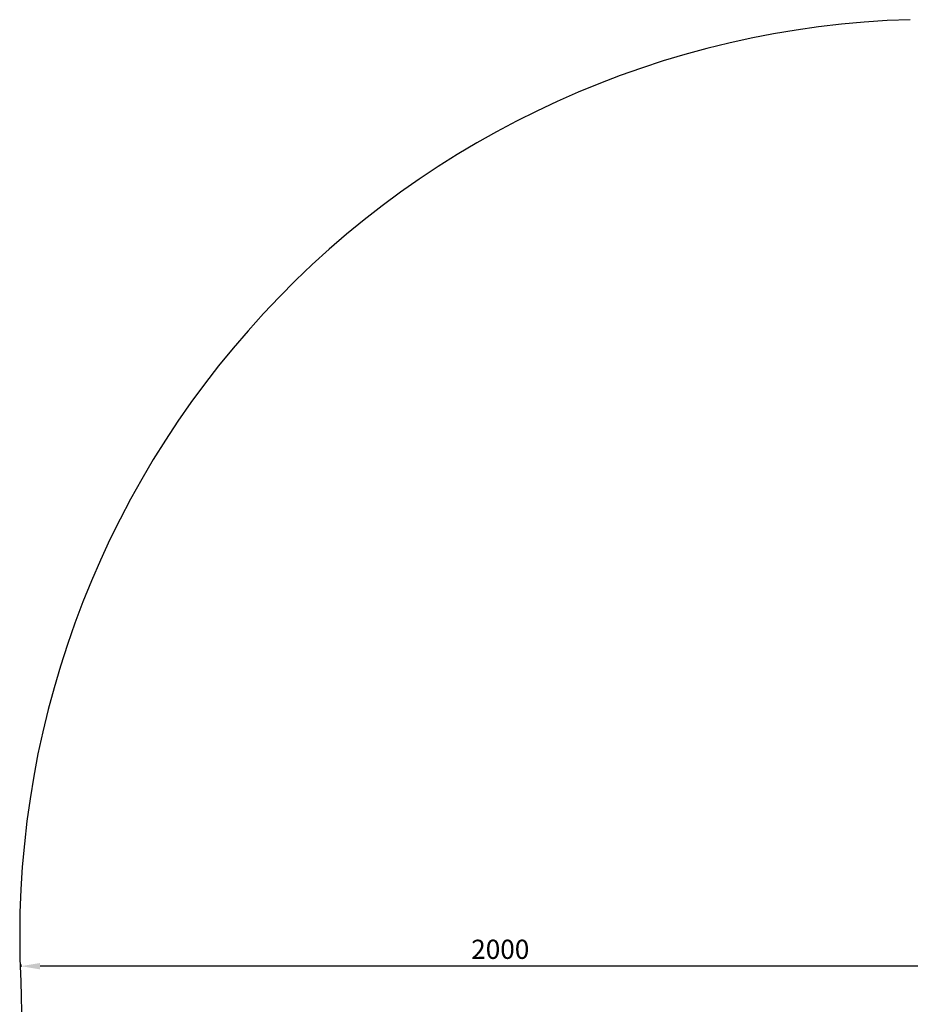
# Model space of a CAD drawing. Units: millimetres. Extents: x -6109 to 3228, y 5387 to 14112.
# Drawn here: x -6086 to -4229, y 11816 to 13869 of the extents above; entities that cross this region are included whole.
import ezdxf

# ---------------------------------------------------------------- set-up
doc = ezdxf.new("R2010")
doc.units = ezdxf.units.MM
doc.dimstyles.new('ISO-25', dxfattribs={"dimtxt": 2.5, "dimasz": 2.5, "dimexe": 1.25, "dimexo": 0.625, "dimtad": 1, "dimdec": 0, "dimtxsty": 'Standard', "dimcen": 2.5, "dimadec": 0, "dimazin": 0, "dimtfac": 1, "dimtdec": 0, "dimtmove": 0, "dimatfit": 3, "dimfxl": 1, "dimarcsym": 0})

# ---------------------------------------------------------------- blocks, each defined once
blk = doc.blocks.new('zb')
blk.add_line((-6084.2, 11863.5), (-6028.8, 9385.5))
blk.add_arc((-4174.7, 11957.5), 1911.8, 91.6241, 182.8171)
blk = doc.blocks.new('*D9')
at = {"color": 0, "lineweight": -2, "transparency": 16777216}
for p, q in [((-6083.9, 11898.8), (-6083.9, 11894.2)), ((-4124.2, 11895.5), (-6043.9, 11895.5)), ((-4084.2, 11870.7), (-4084.2, 11896.7))]:
    blk.add_line(p, q, dxfattribs=at)
at = {"color": 0, "transparency": 16777216}
for points in [[(-6043.9, 11902.2), (-6043.9, 11888.8), (-6083.9, 11895.5)], [(-4124.2, 11902.2), (-4124.2, 11888.8), (-4084.2, 11895.5)]]:
    blk.add_solid(points, dxfattribs=at)
at = {"layer": 'Defpoints', "color": 0, "transparency": 16777216}
for p in [(-6083.9, 11899.4), (-6083.9, 11895.5), (-4084.2, 11870.1)]:
    blk.add_point(p, dxfattribs=at)
at = {"color": 0, "transparency": 16777216, "insert": (-5084.1, 11925.5), "char_height": 40, "attachment_point": 5}
blk.add_mtext('2000', dxfattribs=at)

msp = doc.modelspace()

# ---------------------------------------------------------------- block references
msp.add_blockref('zb', (0, 0))

# ---------------------------------------------------------------- dimensions: what is measured, and where the dimension line sits
dim = msp.add_linear_dim(base=(-6083.9, 11895.5), p1=(-4084.2, 11870.1), p2=(-6083.9, 11899.4), dimstyle='ISO-25', override={"dimtxt": 40, "dimasz": 40, "dimgap": 10})
dim.commit()
dim.dimension.update_dxf_attribs({"geometry": '*D9', "text_midpoint": (-5084.1, 11925.5)})

doc.saveas('drawing.dxf')
